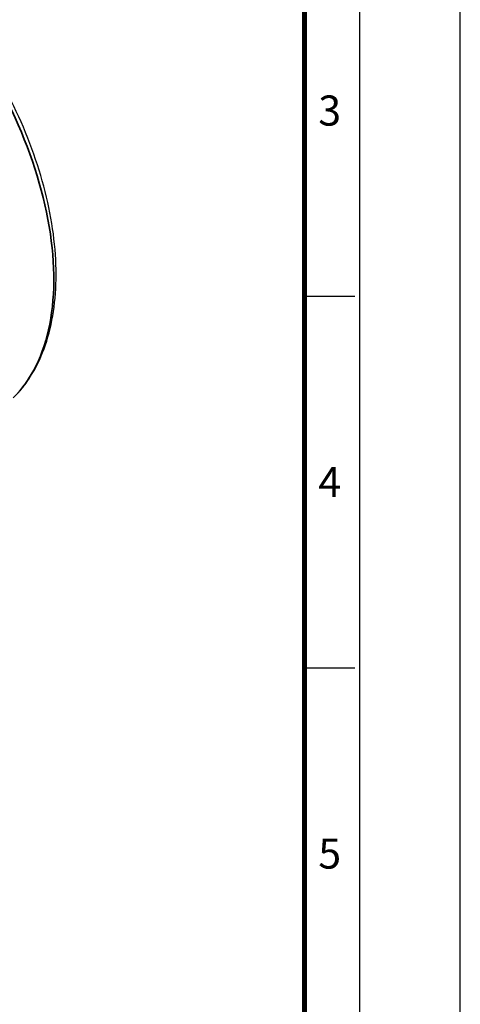
# Model space of a CAD drawing. Units: millimetres. Extents: x 0 to 622, y 0 to 840.
# Drawn here: x 530 to 622, y 427 to 633 of the extents above; entities that cross this region are included whole.
import ezdxf
from ezdxf.enums import TextEntityAlignment as Align

# ---------------------------------------------------------------- set-up
doc = ezdxf.new("R2010")
doc.units = ezdxf.units.MM
doc.header["$LTSCALE"] = 0.3
doc.layers.get('0').update_dxf_attribs({"color": 3})
doc.layers.add('외형선(ISO)', color=3, linetype='Continuous')
doc.layers.add('좁은 외형선(ISO)', color=3, linetype='Continuous', lineweight=35)
doc.styles.add('SECTION', font='swissli.ttf', dxfattribs={"height": 3})

# ---------------------------------------------------------------- blocks, each defined once
blk = doc.blocks.new('FORMAT-홈피용-VER')
at = {"color": 8}
for p, q in [((281.5, 274.5), (286.5, 274.5)), ((281.5, 237.5), (286.5, 237.5))]:
    blk.add_line(p, q, dxfattribs=at)
blk.add_lwpolyline([(0, 401), (0, 0), (297, 0), (297, 401)], close=True)
at = {"color": 5}
blk.add_lwpolyline([(10, 391), (10, 10), (287, 10), (287, 391)], close=True, dxfattribs=at)
at = {"const_width": 0.5}
blk.add_lwpolyline([(15.5, 385.5), (15.5, 15.5), (281.5, 15.5), (281.5, 385.5)], close=True, dxfattribs=at)
at = {"color": 8, "style": 'SECTION'}
for s, p in [('3', (284, 293)), ('4', (284, 256)), ('5', (284, 219))]:
    blk.add_text(s, height=3, dxfattribs=at).set_placement(p, align=Align.MIDDLE_CENTER)

msp = doc.modelspace()

# ---------------------------------------------------------------- linework, layer by layer
at = {"layer": '외형선(ISO)'}
msp.add_open_spline([(528.937, 553.836), (531.706, 556.564), (533.86, 560.043), (536.94, 568.345), (537.772, 573.254), (537.955, 583.963), (537.264, 589.786), (534.435, 601.663), (532.3, 607.715), (526.819, 619.446), (523.48, 625.124), (517.828, 632.931), (515.848, 635.406), (513.785, 637.737)], degree=3, knots=[0.9343678, 0.9343678, 0.9343678, 0.9343678, 1.2316281, 1.2316281, 1.5512379, 1.5512379, 1.8794619, 1.8794619, 2.2069987, 2.2069987, 2.5334026, 2.5334026, 2.6951179, 2.6951179, 2.6951179, 2.6951179], dxfattribs=at)
at = {"layer": '좁은 외형선(ISO)'}
msp.add_ellipse((494.244, 603.471), major_axis=(30.504, -52.834), ratio=0.5773503, start_param=0.1489696, end_param=1.8995237, dxfattribs=at)

# ---------------------------------------------------------------- block references
at = {"xscale": 2.094763092269326, "yscale": 2.094763092269326, "zscale": 2.094763092269326}
msp.add_blockref('FORMAT-홈피용-VER', (0, 0), dxfattribs=at)

doc.saveas('drawing.dxf')
